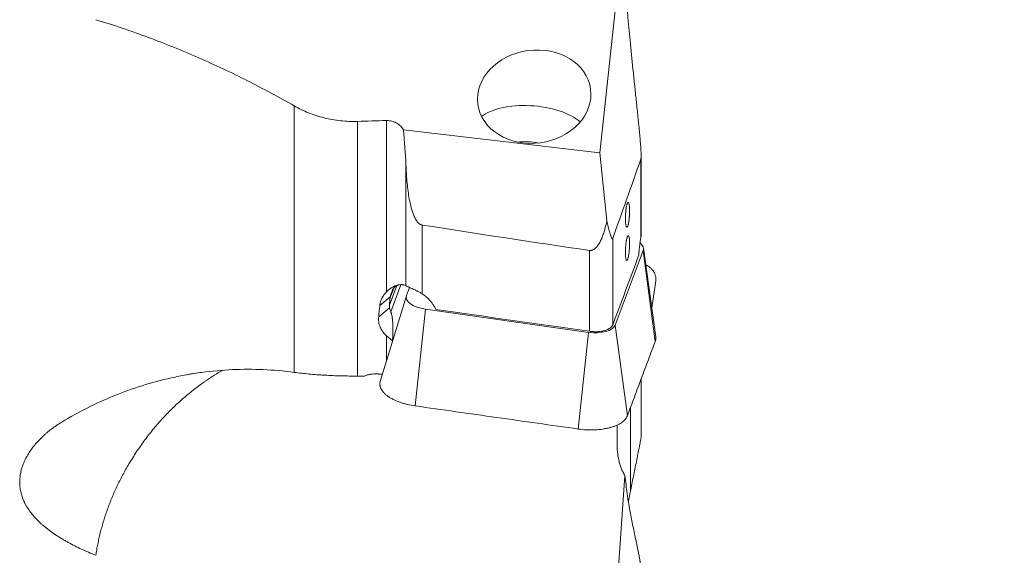
# Model space of a CAD drawing. Extents: x -0.84 to 3.13, y -1.63 to 2.61.
# Drawn here: x 0.5 to 2.05, y -0.86 to -0.02 of the extents above; entities that cross this region are included whole.
import ezdxf

# ---------------------------------------------------------------- set-up
doc = ezdxf.new("R2010")
doc.units = 0
doc.header["$MEASUREMENT"] = 0
doc.header["$PDMODE"] = 1
doc.layers.get('DEFPOINTS').update_dxf_attribs({"linetype": 'CONTINUOUS'})
doc.layers.add('1', color=4, linetype='CONTINUOUS', lineweight=50)
doc.layers.add('2', color=7, linetype='CONTINUOUS', lineweight=25)
doc.styles.add('STANDARD 3.5 mm', font='monos.ttf', dxfattribs={"height": 0.137795})
doc.dimstyles.get("Standard").update_dxf_attribs({"dimtxt": 0.137795, "dimasz": 0.18, "dimexe": 0.18, "dimexo": 0, "dimgap": 0.09, "dimtad": 1, "dimdec": 3, "dimzin": 9, "dimdsep": 46, "dimtxsty": 'STANDARD 3.5 mm', "dimcen": 0, "dimadec": 0, "dimazin": 2, "dimtm": 1e-09, "dimtfac": 0.707107, "dimtdec": 3, "dimtmove": 0, "dimatfit": 3, "dimfxl": 1, "dimtzin": 0, "dimarcsym": 0})

# ---------------------------------------------------------------- blocks, each defined once
blk = doc.blocks.new('*D25')
at = {"layer": '2', "color": 0, "lineweight": -2}
for p, q in [((1.5, 1.25), (3.1328, 1.25)), ((2.9528, 1.07), (2.9528, -1.07)), ((1.5, -1.25), (3.1328, -1.25))]:
    blk.add_line(p, q, dxfattribs=at)
at = {"layer": '2', "color": 0}
for points in [[(2.9228, 1.07), (2.9828, 1.07), (2.9528, 1.25)], [(2.9228, -1.07), (2.9828, -1.07), (2.9528, -1.25)]]:
    blk.add_solid(points, dxfattribs=at)
at = {"layer": 'DEFPOINTS', "color": 0}
for p in [(1.5, 1.25), (1.5, -1.25), (2.9528, -1.25)]:
    blk.add_point(p, dxfattribs=at)
at = {"layer": '2', "color": 0, "insert": (2.7894, 0), "char_height": 0.137795, "attachment_point": 5, "rotation": 90, "style": 'STANDARD 3.5 mm'}
blk.add_mtext('\\A1;%%C2.5"', dxfattribs=at)
blk = doc.blocks.new('*D24')
at = {"layer": '2', "color": 0, "lineweight": -2}
for p, q in [((1.5, 0.9291), (2.5422, 0.9291)), ((2.3622, -0.7491), (2.3622, 0.7491)), ((1.5, -0.9291), (2.5422, -0.9291))]:
    blk.add_line(p, q, dxfattribs=at)
at = {"layer": '2', "color": 0}
for points in [[(2.3322, 0.7491), (2.3922, 0.7491), (2.3622, 0.9291)], [(2.3322, -0.7491), (2.3922, -0.7491), (2.3622, -0.9291)]]:
    blk.add_solid(points, dxfattribs=at)
at = {"layer": 'DEFPOINTS', "color": 0}
for p in [(1.5, 0.9291), (2.3622, 0.9291), (1.5, -0.9291)]:
    blk.add_point(p, dxfattribs=at)
at = {"layer": '2', "color": 0, "insert": (2.1989, 0), "char_height": 0.137795, "attachment_point": 5, "rotation": 90, "style": 'STANDARD 3.5 mm'}
blk.add_mtext('\\A1;%%C1.858"', dxfattribs=at)

msp = doc.modelspace()

# ---------------------------------------------------------------- linework, layer by layer
at = {"layer": '1', "lineweight": 18}
for p, q in [((1.4478, 0.11), (1.4123, -0.2245)), ((1.4123, -0.2245), (1.1043, -0.1884)), ((1.4232, -0.3313), (1.4123, -0.2245)), ((1.4768, -0.353), (1.4768, -0.2287)), ((1.48, -0.3777), (1.4362, -0.4944)), ((1.4999, -0.5126), (1.4805, -0.3737)), ((1.4936, -0.4675), (1.4998, -0.4253)), ((1.1089, -0.448), (1.1136, -0.4355)), ((1.1087, -0.4485), (1.0678, -0.5826)), ((1.0822, -0.4633), (1.083, -0.4528)), ((1.3941, -0.5058), (1.1387, -0.4695)), ((1.4768, -0.6703), (1.4768, -0.5793)), ((1.439, -0.6801), (1.439, -0.6511)), ((1.4515, -0.7304), (1.4217, -1.1519))]:
    msp.add_line(p, q, dxfattribs=at)
at = {"layer": '1', "lineweight": 13}
for p, q in [((0.9329, -0.5685), (0.9329, -0.1509)), ((1.0321, -0.1753), (1.0321, -0.5743)), ((1.0774, -0.4424), (1.0774, -0.1739)), ((1.1081, -0.4328), (1.1081, -0.2437)), ((1.4763, -0.3576), (1.4763, -0.2344)), ((1.1335, -0.3376), (1.1335, -0.4455)), ((1.4322, -0.3587), (1.4322, -0.4944)), ((1.3959, -0.5041), (1.3959, -0.3775)), ((1.499, -0.5199), (1.48, -0.3777)), ((1.0939, -0.4322), (1.0822, -0.4633)), ((1.1002, -0.4311), (1.0843, -0.4737)), ((1.0891, -0.4365), (1.083, -0.4528)), ((1.0671, -0.4637), (1.0834, -0.4503)), ((1.0653, -0.4815), (1.0823, -0.4674)), ((1.1387, -0.4695), (1.1227, -0.6211)), ((1.3781, -0.6573), (1.3941, -0.5058)), ((1.4362, -0.4944), (1.4552, -0.6366)), ((1.0774, -0.5512), (1.0774, -0.5111)), ((1.46, -0.6242), (1.46, -0.7549))]:
    msp.add_line(p, q, dxfattribs=at)
at = {"layer": '1', "lineweight": 18}
msp.add_ellipse((1.3092, -0.1365), major_axis=(-0.0884, -0.012), ratio=0.816399, dxfattribs=at)
at = {"layer": '1', "lineweight": 13}
msp.add_ellipse((1.3048, -0.192), major_axis=(0.0883, -0.007), ratio=0.465256, start_param=0.559607, end_param=2.690491, dxfattribs=at)
at = {"layer": '1', "lineweight": 18}
for centre, major_axis, ratio, start_param, end_param in [((-31.055, -0.0017), (-49.1398, -0.7222), 0.017326, 2.282048, 2.283266), ((1.3015, -0.232), (-0.053, 0.0042), 0.465256, 4.57925, 5.10154), ((1.3015, -0.232), (-0.053, 0.0042), 0.465256, 4.467134, 4.57925), ((1.4441, -0.3726), (0.0364, -0.0029), 0.465256, 6.150046, 6.865937), ((1.1422, -0.4039), (-0.0567, -0.0577), 0.293469, 5.876919, 5.946977), ((1.1448, -0.4531), (0.0364, -0.0029), 0.465256, 3.008454, 4.57925), ((1.6528, 0), (-0.4108, -1.1106), 0.389315, 5.281441, 5.298932), ((1.1413, -0.4143), (-0.0567, -0.0577), 0.293469, 5.946977, 6.077346), ((1.4003, -0.4893), (0.0364, -0.0029), 0.465256, 4.57925, 6.150046)]:
    msp.add_ellipse(centre, major_axis=major_axis, ratio=ratio, start_param=start_param, end_param=end_param, dxfattribs=at)
for points, knots in [([(1.4478, 0.11), (1.4485, 0.0965), (1.4497, 0.0762), (1.451, 0.0558), (1.4519, 0.0422), (1.4524, 0.0353), (1.4549, 0.0012), (1.4573, -0.0262), (1.46, -0.0536)], [0, 0, 0, 0, 0.25, 0.375, 0.375, 0.5, 0.5, 1, 1, 1, 1]), ([(0.6218, -0.0159), (0.6498, -0.0243), (0.6772, -0.0336), (0.731, -0.0536), (0.7574, -0.0643), (0.8091, -0.087), (0.8345, -0.0989), (0.8844, -0.1241), (0.9089, -0.1372), (0.9329, -0.1509)], [0, 0, 0, 0, 0.25, 0.25, 0.5, 0.5, 0.75, 0.75, 1, 1, 1, 1]), ([(1.4763, -0.2344), (1.4764, -0.2341), (1.4765, -0.2338), (1.4766, -0.2332), (1.4766, -0.2328), (1.4767, -0.2321), (1.4767, -0.2317), (1.4767, -0.2308), (1.4768, -0.2304), (1.4768, -0.2295), (1.4768, -0.2291), (1.4768, -0.2282), (1.4768, -0.2277), (1.4767, -0.2264), (1.4767, -0.2254), (1.4766, -0.2226), (1.4765, -0.2208), (1.4763, -0.217), (1.4762, -0.2151), (1.4759, -0.2113), (1.4757, -0.2094), (1.4754, -0.2056), (1.4753, -0.2037), (1.4748, -0.198), (1.4744, -0.1942), (1.4737, -0.1866), (1.4733, -0.1828), (1.4725, -0.1752), (1.4722, -0.1714), (1.471, -0.16), (1.4702, -0.1524), (1.4686, -0.1372), (1.4678, -0.1296), (1.4662, -0.1144), (1.4654, -0.1068), (1.463, -0.084), (1.4615, -0.0688), (1.46, -0.0536)], [0, 0, 0, 0, 0.007812, 0.007812, 0.015625, 0.015625, 0.023437, 0.023437, 0.03125, 0.03125, 0.039062, 0.039062, 0.046875, 0.046875, 0.0625, 0.0625, 0.09375, 0.09375, 0.125, 0.125, 0.15625, 0.15625, 0.1875, 0.1875, 0.25, 0.25, 0.3125, 0.3125, 0.375, 0.375, 0.5, 0.5, 0.625, 0.625, 0.75, 0.75, 1, 1, 1, 1]), ([(1.0321, -0.1753), (1.0231, -0.1755), (1.0142, -0.1752), (0.9968, -0.1733), (0.9882, -0.1718), (0.9754, -0.1686), (0.9713, -0.1674), (0.9632, -0.1647), (0.9592, -0.1633), (0.9475, -0.1586), (0.9401, -0.155), (0.9329, -0.1509)], [0, 0, 0, 0, 0.25, 0.25, 0.5, 0.5, 0.625, 0.625, 0.75, 0.75, 1, 1, 1, 1]), ([(1.0774, -0.1739), (1.0789, -0.1739), (1.0803, -0.174), (1.0832, -0.1743), (1.0846, -0.1745), (1.0874, -0.1752), (1.0887, -0.1757), (1.0906, -0.1765), (1.0913, -0.1768), (1.0925, -0.1774), (1.0931, -0.1777), (1.0948, -0.1787), (1.0959, -0.1794), (1.0979, -0.181), (1.0989, -0.1818), (1.1007, -0.1836), (1.1015, -0.1845), (1.103, -0.1864), (1.1037, -0.1874), (1.1043, -0.1884)], [0, 0, 0, 0, 0.125, 0.125, 0.25, 0.25, 0.375, 0.375, 0.4375, 0.4375, 0.5, 0.5, 0.625, 0.625, 0.75, 0.75, 0.875, 0.875, 1, 1, 1, 1]), ([(1.1081, -0.2437), (1.1084, -0.2521), (1.1089, -0.2604), (1.1101, -0.273), (1.1105, -0.2772), (1.1115, -0.2855), (1.1121, -0.2896), (1.1135, -0.2979), (1.1143, -0.3021), (1.1158, -0.3082), (1.1163, -0.3103), (1.1174, -0.3143), (1.1181, -0.3164), (1.1195, -0.3203), (1.1202, -0.3223), (1.1215, -0.3252), (1.122, -0.3261), (1.123, -0.328), (1.1235, -0.3289), (1.1246, -0.3307), (1.1252, -0.3316), (1.1262, -0.3328), (1.1265, -0.3332), (1.1273, -0.334), (1.1276, -0.3344), (1.1288, -0.3354), (1.1296, -0.3361), (1.1308, -0.3367), (1.131, -0.3368), (1.1315, -0.3371), (1.1317, -0.3372), (1.1325, -0.3374), (1.133, -0.3376), (1.1335, -0.3376)], [0, 0, 0, 0, 0.25, 0.25, 0.375, 0.375, 0.5, 0.5, 0.625, 0.625, 0.6875, 0.6875, 0.75, 0.75, 0.8125, 0.8125, 0.84375, 0.84375, 0.875, 0.875, 0.90625, 0.90625, 0.921875, 0.921875, 0.9375, 0.9375, 0.96875, 0.96875, 0.976563, 0.976563, 0.984375, 0.984375, 1, 1, 1, 1]), ([(1.4763, -0.2344), (1.469, -0.2553), (1.4617, -0.2761), (1.4469, -0.3175), (1.4396, -0.3381), (1.4322, -0.3587)], [0, 0, 0, 0, 0.5, 0.5, 1, 1, 1, 1]), ([(1.4587, -0.3193), (1.4586, -0.3205), (1.4586, -0.3217), (1.4585, -0.3234), (1.4584, -0.324), (1.4583, -0.3252), (1.4583, -0.3258), (1.4581, -0.3276), (1.458, -0.3287), (1.4578, -0.3303), (1.4577, -0.3308), (1.4576, -0.3319), (1.4575, -0.3324), (1.4572, -0.3338), (1.4571, -0.3347), (1.4568, -0.336), (1.4567, -0.3364), (1.4565, -0.3371), (1.4564, -0.3375), (1.4561, -0.3385), (1.4559, -0.339), (1.4556, -0.3397), (1.4555, -0.3399), (1.4553, -0.3403), (1.4552, -0.3405), (1.4549, -0.3408), (1.4547, -0.341), (1.4544, -0.341), (1.4543, -0.341), (1.4541, -0.341), (1.454, -0.3408), (1.4538, -0.3406), (1.4536, -0.3403), (1.4535, -0.3401), (1.4533, -0.3395), (1.4531, -0.339), (1.4529, -0.3381), (1.4529, -0.3378), (1.4528, -0.3371), (1.4527, -0.3368), (1.4525, -0.3356), (1.4525, -0.3347), (1.4523, -0.3333), (1.4523, -0.3329), (1.4523, -0.3318), (1.4522, -0.3313), (1.4522, -0.3298), (1.4522, -0.3287), (1.4522, -0.327), (1.4522, -0.3264), (1.4522, -0.3252), (1.4522, -0.3246), (1.4523, -0.3228), (1.4523, -0.3216), (1.4524, -0.3199), (1.4525, -0.3192), (1.4525, -0.3181), (1.4526, -0.3175), (1.4528, -0.3158), (1.4529, -0.3146), (1.4531, -0.313), (1.4531, -0.3125), (1.4533, -0.3114), (1.4534, -0.3104), (1.4536, -0.3095), (1.4538, -0.3086), (1.4539, -0.3081), (1.4541, -0.3069), (1.4543, -0.3061), (1.4546, -0.3052), (1.4547, -0.3049), (1.4549, -0.3043), (1.455, -0.304), (1.4553, -0.3033), (1.4555, -0.303), (1.4558, -0.3026), (1.4559, -0.3025), (1.4561, -0.3023), (1.4562, -0.3023), (1.4565, -0.3022), (1.4567, -0.3023), (1.457, -0.3026), (1.4571, -0.3027), (1.4572, -0.303), (1.4573, -0.3032), (1.4576, -0.3038), (1.4577, -0.3043), (1.4579, -0.3052), (1.458, -0.3055), (1.4581, -0.3062), (1.4582, -0.3066), (1.4583, -0.3077), (1.4584, -0.3086), (1.4586, -0.3105), (1.4586, -0.3115), (1.4587, -0.3125)], [0, 0, 0, 0, 0.03125, 0.03125, 0.046875, 0.046875, 0.0625, 0.0625, 0.09375, 0.09375, 0.109375, 0.109375, 0.125, 0.125, 0.15625, 0.15625, 0.171875, 0.171875, 0.1875, 0.1875, 0.21875, 0.21875, 0.234375, 0.234375, 0.25, 0.25, 0.28125, 0.28125, 0.296875, 0.296875, 0.3125, 0.328125, 0.328125, 0.34375, 0.34375, 0.375, 0.375, 0.390625, 0.390625, 0.40625, 0.40625, 0.4375, 0.4375, 0.453125, 0.453125, 0.46875, 0.46875, 0.5, 0.5, 0.515625, 0.515625, 0.53125, 0.53125, 0.5625, 0.5625, 0.578125, 0.578125, 0.59375, 0.59375, 0.625, 0.625, 0.640625, 0.640625, 0.65625, 0.671875, 0.671875, 0.6875, 0.6875, 0.71875, 0.71875, 0.734375, 0.734375, 0.75, 0.75, 0.78125, 0.78125, 0.796875, 0.796875, 0.8125, 0.8125, 0.84375, 0.84375, 0.859375, 0.859375, 0.875, 0.875, 0.90625, 0.90625, 0.921875, 0.921875, 0.9375, 0.9375, 0.96875, 0.96875, 1, 1, 1, 1]), ([(1.3959, -0.3775), (1.3965, -0.3776), (1.3971, -0.3776), (1.398, -0.3775), (1.3983, -0.3775), (1.3989, -0.3774), (1.3992, -0.3773), (1.4001, -0.3771), (1.4006, -0.3769), (1.4017, -0.3764), (1.4022, -0.3761), (1.4037, -0.3751), (1.4047, -0.3744), (1.4059, -0.3731), (1.4064, -0.3727), (1.4072, -0.3718), (1.4075, -0.3714), (1.4086, -0.3699), (1.4093, -0.369), (1.4106, -0.367), (1.4112, -0.366), (1.4124, -0.3639), (1.4129, -0.3628), (1.414, -0.3607), (1.4145, -0.3596), (1.4159, -0.3563), (1.4167, -0.3541), (1.4183, -0.3496), (1.419, -0.3474), (1.421, -0.3406), (1.4222, -0.3359), (1.4232, -0.3313)], [0, 0, 0, 0, 0.03125, 0.03125, 0.046875, 0.046875, 0.0625, 0.0625, 0.09375, 0.09375, 0.125, 0.125, 0.1875, 0.1875, 0.21875, 0.21875, 0.25, 0.25, 0.3125, 0.3125, 0.375, 0.375, 0.4375, 0.4375, 0.5, 0.5, 0.625, 0.625, 0.75, 0.75, 1, 1, 1, 1]), ([(1.4232, -0.3313), (1.4238, -0.3343), (1.4245, -0.3373), (1.4256, -0.3416), (1.4259, -0.343), (1.4266, -0.3458), (1.427, -0.3472), (1.4275, -0.3492), (1.4277, -0.3499), (1.4281, -0.3512), (1.4283, -0.3518), (1.4287, -0.3531), (1.4289, -0.3537), (1.4293, -0.3549), (1.4295, -0.3555), (1.4299, -0.3566), (1.4301, -0.3571), (1.4304, -0.3578), (1.4305, -0.358), (1.4308, -0.3584), (1.4309, -0.3586), (1.4311, -0.3589), (1.4312, -0.359), (1.4314, -0.3592), (1.4315, -0.3592), (1.4317, -0.3592), (1.4317, -0.3592), (1.4318, -0.3592), (1.4319, -0.3591), (1.432, -0.359), (1.4321, -0.3589), (1.4322, -0.3587)], [0, 0, 0, 0, 0.25, 0.25, 0.375, 0.375, 0.5, 0.5, 0.5625, 0.5625, 0.625, 0.625, 0.6875, 0.6875, 0.75, 0.75, 0.8125, 0.8125, 0.84375, 0.84375, 0.875, 0.875, 0.90625, 0.90625, 0.9375, 0.9375, 0.953125, 0.953125, 0.96875, 0.96875, 1, 1, 1, 1]), ([(1.4587, -0.3703), (1.4586, -0.3715), (1.4586, -0.3727), (1.4585, -0.3744), (1.4584, -0.375), (1.4583, -0.3762), (1.4583, -0.3768), (1.4581, -0.3786), (1.458, -0.3797), (1.4578, -0.3814), (1.4577, -0.3819), (1.4576, -0.383), (1.4575, -0.3835), (1.4572, -0.385), (1.4571, -0.386), (1.4568, -0.3873), (1.4567, -0.3877), (1.4565, -0.3885), (1.4564, -0.3889), (1.4561, -0.3899), (1.4559, -0.3905), (1.4556, -0.3913), (1.4555, -0.3916), (1.4553, -0.392), (1.4552, -0.3922), (1.4549, -0.3926), (1.4547, -0.3929), (1.4544, -0.393), (1.4543, -0.393), (1.4541, -0.393), (1.454, -0.3929), (1.4538, -0.3928), (1.4536, -0.3925), (1.4535, -0.3924), (1.4533, -0.3919), (1.4531, -0.3914), (1.4529, -0.3906), (1.4529, -0.3903), (1.4528, -0.3897), (1.4527, -0.3893), (1.4525, -0.3882), (1.4525, -0.3874), (1.4523, -0.3861), (1.4523, -0.3856), (1.4523, -0.3847), (1.4522, -0.3842), (1.4522, -0.3826), (1.4522, -0.3816), (1.4522, -0.3799), (1.4522, -0.3793), (1.4522, -0.3782), (1.4522, -0.3776), (1.4523, -0.3758), (1.4523, -0.3746), (1.4524, -0.3728), (1.4525, -0.3722), (1.4525, -0.371), (1.4526, -0.3705), (1.4528, -0.3687), (1.4529, -0.3676), (1.4531, -0.3659), (1.4531, -0.3653), (1.4533, -0.3643), (1.4534, -0.3633), (1.4536, -0.3623), (1.4538, -0.3613), (1.4539, -0.3609), (1.4541, -0.3596), (1.4543, -0.3588), (1.4546, -0.3577), (1.4547, -0.3574), (1.4549, -0.3568), (1.455, -0.3565), (1.4553, -0.3557), (1.4555, -0.3553), (1.4558, -0.3548), (1.4559, -0.3547), (1.4561, -0.3545), (1.4562, -0.3544), (1.4565, -0.3542), (1.4567, -0.3543), (1.457, -0.3544), (1.4571, -0.3545), (1.4572, -0.3548), (1.4573, -0.3549), (1.4576, -0.3554), (1.4577, -0.3558), (1.4579, -0.3567), (1.458, -0.357), (1.4581, -0.3576), (1.4582, -0.358), (1.4583, -0.359), (1.4584, -0.3599), (1.4586, -0.3616), (1.4586, -0.3626), (1.4587, -0.3636)], [0, 0, 0, 0, 0.03125, 0.03125, 0.046875, 0.046875, 0.0625, 0.0625, 0.09375, 0.09375, 0.109375, 0.109375, 0.125, 0.125, 0.15625, 0.15625, 0.171875, 0.171875, 0.1875, 0.1875, 0.21875, 0.21875, 0.234375, 0.234375, 0.25, 0.25, 0.28125, 0.28125, 0.296875, 0.296875, 0.3125, 0.328125, 0.328125, 0.34375, 0.34375, 0.375, 0.375, 0.390625, 0.390625, 0.40625, 0.40625, 0.4375, 0.4375, 0.453125, 0.453125, 0.46875, 0.46875, 0.5, 0.5, 0.515625, 0.515625, 0.53125, 0.53125, 0.5625, 0.5625, 0.578125, 0.578125, 0.59375, 0.59375, 0.625, 0.625, 0.640625, 0.640625, 0.65625, 0.671875, 0.671875, 0.6875, 0.6875, 0.71875, 0.71875, 0.734375, 0.734375, 0.75, 0.75, 0.78125, 0.78125, 0.796875, 0.796875, 0.8125, 0.8125, 0.84375, 0.84375, 0.859375, 0.859375, 0.875, 0.875, 0.90625, 0.90625, 0.921875, 0.921875, 0.9375, 0.9375, 0.96875, 0.96875, 1, 1, 1, 1]), ([(1.4768, -0.3527), (1.4768, -0.353), (1.4768, -0.3533), (1.4767, -0.3542), (1.4767, -0.3549), (1.4765, -0.3563), (1.4764, -0.3569), (1.4763, -0.3576)], [0, 0, 0, 0, 0.20024, 0.20024, 0.60012, 0.60012, 1, 1, 1, 1]), ([(1.4728, -0.386), (1.473, -0.3835), (1.4733, -0.381), (1.4738, -0.376), (1.474, -0.3736), (1.4745, -0.37), (1.4746, -0.3688), (1.4749, -0.3665), (1.4751, -0.3653), (1.4756, -0.3619), (1.4759, -0.3597), (1.4763, -0.3576)], [0, 0, 0, 0, 0.25, 0.25, 0.5, 0.5, 0.625, 0.625, 0.75, 0.75, 1, 1, 1, 1]), ([(1.4843, -0.3998), (1.4855, -0.4005), (1.488, -0.4021), (1.4902, -0.4038), (1.4918, -0.4053), (1.4923, -0.4058), (1.4933, -0.4068), (1.4938, -0.4073), (1.496, -0.4099), (1.4974, -0.4121), (1.4988, -0.4154), (1.4992, -0.4166), (1.4996, -0.4183), (1.4997, -0.4189), (1.4999, -0.4201), (1.4999, -0.4207), (1.5, -0.4226), (1.5, -0.4239), (1.4998, -0.4252)], [0, 0, 0, 0, 0.108133, 0.233832, 0.233832, 0.296682, 0.296682, 0.359531, 0.359531, 0.61093, 0.61093, 0.736629, 0.736629, 0.799478, 0.799478, 0.862328, 0.862328, 1, 1, 1, 1]), ([(1.0774, -0.4424), (1.0787, -0.441), (1.0801, -0.4397), (1.083, -0.4374), (1.0845, -0.4364), (1.0869, -0.435), (1.0876, -0.4346), (1.0892, -0.4338), (1.09, -0.4334), (1.0923, -0.4325), (1.0939, -0.432), (1.0958, -0.4316), (1.0961, -0.4315), (1.0969, -0.4314), (1.098, -0.4312), (1.0997, -0.4311), (1.1013, -0.431), (1.1022, -0.4311), (1.1028, -0.4311), (1.1031, -0.4312), (1.1044, -0.4314), (1.1054, -0.4316), (1.1066, -0.432), (1.1069, -0.4321), (1.1076, -0.4325), (1.1078, -0.4326), (1.1081, -0.4328)], [0, 0, 0, 0, 0.125, 0.125, 0.25, 0.25, 0.3125, 0.3125, 0.375, 0.375, 0.5, 0.5, 0.53125, 0.53125, 0.5625, 0.625, 0.6875, 0.71875, 0.71875, 0.75, 0.75, 0.875, 0.875, 0.9375, 0.9375, 1, 1, 1, 1]), ([(1.0671, -0.4637), (1.0674, -0.4617), (1.0677, -0.4598), (1.0688, -0.456), (1.0696, -0.4542), (1.0706, -0.4519), (1.0709, -0.4514), (1.0714, -0.4505), (1.0721, -0.4492), (1.0729, -0.4479), (1.0747, -0.4455), (1.076, -0.4439), (1.0774, -0.4424)], [0, 0, 0, 0, 0.25, 0.25, 0.5, 0.5, 0.5625, 0.5625, 0.625, 0.75, 0.75, 1, 1, 1, 1]), ([(1.0834, -0.4503), (1.0837, -0.4484), (1.0842, -0.4466), (1.0853, -0.4431), (1.0861, -0.4414), (1.0871, -0.4395), (1.0873, -0.4391), (1.0878, -0.4383), (1.0885, -0.4372), (1.0893, -0.4362), (1.0907, -0.4344), (1.0917, -0.4333), (1.0927, -0.4324)], [0, 0, 0, 0, 0.259994, 0.259994, 0.519987, 0.519987, 0.584985, 0.584985, 0.649984, 0.779981, 0.779981, 1, 1, 1, 1]), ([(1.1335, -0.4455), (1.1322, -0.4446), (1.1308, -0.4438), (1.1288, -0.4426), (1.1281, -0.4422), (1.127, -0.4417), (1.1267, -0.4415), (1.126, -0.4411), (1.1257, -0.441), (1.1239, -0.4401), (1.1226, -0.4394), (1.1207, -0.4385), (1.12, -0.4382), (1.1188, -0.4377), (1.1182, -0.4374), (1.1164, -0.4367), (1.1153, -0.4362), (1.1138, -0.4356), (1.1133, -0.4354), (1.1124, -0.435), (1.112, -0.4348), (1.1108, -0.4343), (1.1101, -0.4339), (1.1092, -0.4335), (1.1089, -0.4334), (1.1084, -0.4331), (1.1082, -0.4329), (1.1081, -0.4328)], [0, 0, 0, 0, 0.125, 0.125, 0.1875, 0.1875, 0.21875, 0.21875, 0.25, 0.25, 0.375, 0.375, 0.4375, 0.4375, 0.5, 0.5, 0.625, 0.625, 0.6875, 0.6875, 0.75, 0.75, 0.875, 0.875, 0.9375, 0.9375, 1, 1, 1, 1]), ([(1.1335, -0.4455), (1.1359, -0.447), (1.1381, -0.4487), (1.1423, -0.4523), (1.1442, -0.4542), (1.1469, -0.4573), (1.1478, -0.4584), (1.1491, -0.46), (1.1495, -0.4606), (1.1503, -0.4617), (1.1506, -0.4623), (1.1525, -0.4651), (1.1538, -0.4675), (1.1549, -0.47)], [0, 0, 0, 0, 0.25, 0.25, 0.5, 0.5, 0.625, 0.625, 0.6875, 0.6875, 0.75, 0.75, 1, 1, 1, 1]), ([(1.0843, -0.4737), (1.0838, -0.4726), (1.0834, -0.4715), (1.0828, -0.4694), (1.0825, -0.4684), (1.0823, -0.4674)], [0, 0, 0, 0, 0.5, 0.5, 1, 1, 1, 1]), ([(1.087, -0.5188), (1.0872, -0.5154), (1.0873, -0.512), (1.0875, -0.5067), (1.0875, -0.5049), (1.0875, -0.5013), (1.0875, -0.4995), (1.0875, -0.4957), (1.0874, -0.4938), (1.0873, -0.4909), (1.0872, -0.4899), (1.0871, -0.4879), (1.087, -0.4869), (1.0868, -0.4853), (1.0868, -0.4848), (1.0867, -0.4837), (1.0866, -0.4832), (1.0863, -0.4816), (1.0862, -0.4805), (1.0858, -0.4789), (1.0857, -0.4784), (1.0855, -0.4774), (1.0853, -0.4769), (1.0851, -0.4759), (1.0849, -0.4754), (1.0846, -0.4745), (1.0844, -0.4741), (1.0843, -0.4737)], [0, 0, 0, 0, 0.25, 0.25, 0.375, 0.375, 0.5, 0.5, 0.625, 0.625, 0.6875, 0.6875, 0.75, 0.75, 0.78125, 0.78125, 0.8125, 0.8125, 0.875, 0.875, 0.90625, 0.90625, 0.9375, 0.9375, 0.96875, 0.96875, 1, 1, 1, 1]), ([(1.0774, -0.5111), (1.0752, -0.5092), (1.0733, -0.5071), (1.0709, -0.5037), (1.0701, -0.5025), (1.0691, -0.5007), (1.0688, -0.5001), (1.0682, -0.4989), (1.0679, -0.4982), (1.0666, -0.4951), (1.0658, -0.4924), (1.0653, -0.489), (1.0653, -0.4884), (1.0651, -0.487), (1.0651, -0.4863), (1.0651, -0.4843), (1.0651, -0.4829), (1.0653, -0.4815)], [0, 0, 0, 0, 0.25, 0.25, 0.375, 0.375, 0.4375, 0.4375, 0.5, 0.5, 0.75, 0.75, 0.8125, 0.8125, 0.875, 0.875, 1, 1, 1, 1]), ([(1.3959, -0.5041), (1.398, -0.5044), (1.4, -0.5046), (1.4031, -0.5048), (1.4041, -0.5048), (1.4061, -0.5048), (1.4072, -0.5048), (1.4102, -0.5047), (1.4121, -0.5045), (1.4144, -0.5041), (1.4149, -0.5041), (1.4158, -0.5039), (1.4163, -0.5038), (1.4176, -0.5035), (1.4185, -0.5033), (1.421, -0.5027), (1.4226, -0.5021), (1.4243, -0.5014), (1.4247, -0.5012), (1.4254, -0.5009), (1.4263, -0.5004), (1.4278, -0.4995), (1.4288, -0.4987), (1.4295, -0.4981), (1.4297, -0.4979), (1.4301, -0.4975), (1.4303, -0.4973), (1.4313, -0.4962), (1.4318, -0.4953), (1.4322, -0.4944)], [0, 0, 0, 0, 0.125, 0.125, 0.1875, 0.1875, 0.25, 0.25, 0.375, 0.375, 0.40625, 0.40625, 0.4375, 0.4375, 0.5, 0.5, 0.625, 0.625, 0.65625, 0.65625, 0.6875, 0.75, 0.8125, 0.8125, 0.84375, 0.84375, 0.875, 0.875, 1, 1, 1, 1]), ([(1.087, -0.5188), (1.0854, -0.5175), (1.0837, -0.5162), (1.0805, -0.5137), (1.0789, -0.5124), (1.0774, -0.5111)], [0, 0, 0, 0, 0.5, 0.5, 1, 1, 1, 1]), ([(1.4999, -0.5126), (1.4999, -0.513), (1.5, -0.5134), (1.5001, -0.5158), (1.4998, -0.5179), (1.499, -0.5199)], [0, 0, 0, 0, 0.165014, 0.165014, 1, 1, 1, 1]), ([(0.5683, -0.6465), (0.5812, -0.6387), (0.5944, -0.6313), (0.6217, -0.6176), (0.6358, -0.6112), (0.6645, -0.5995), (0.6792, -0.5942), (0.7093, -0.5847), (0.7246, -0.5806), (0.748, -0.5754), (0.7579, -0.5734), (0.7678, -0.5716), (0.7718, -0.571), (0.7738, -0.5706), (0.7798, -0.5697), (0.7838, -0.5691), (0.8038, -0.5664), (0.8199, -0.565), (0.8521, -0.5635), (0.8683, -0.5635), (0.9006, -0.5649), (0.9168, -0.5663), (0.9329, -0.5685)], [0, 0, 0, 0, 0.125, 0.125, 0.25, 0.25, 0.375, 0.375, 0.5, 0.5, 0.5625, 0.578125, 0.578125, 0.59375, 0.59375, 0.625, 0.625, 0.75, 0.75, 0.875, 0.875, 1, 1, 1, 1]), ([(1.0321, -0.5743), (1.0233, -0.5743), (1.0146, -0.5742), (0.9975, -0.5738), (0.9891, -0.5734), (0.9786, -0.5728), (0.9765, -0.5727), (0.9724, -0.5724), (0.9703, -0.5723), (0.9641, -0.5718), (0.9601, -0.5715), (0.9481, -0.5704), (0.9404, -0.5695), (0.9329, -0.5685)], [0, 0, 0, 0, 0.25, 0.25, 0.5, 0.5, 0.5625, 0.5625, 0.625, 0.625, 0.75, 0.75, 1, 1, 1, 1]), ([(1.0635, -0.571), (1.0617, -0.5708), (1.0582, -0.5708), (1.0548, -0.5712), (1.0522, -0.5716), (1.0514, -0.5718), (1.0497, -0.5722), (1.0488, -0.5724), (1.0463, -0.5731), (1.0447, -0.5737), (1.0431, -0.5743)], [0, 0, 0, 0, 0.25, 0.5, 0.5, 0.625, 0.625, 0.75, 0.75, 1, 1, 1, 1]), ([(1.1227, -0.6211), (1.1183, -0.6205), (1.1141, -0.6197), (1.108, -0.6182), (1.106, -0.6177), (1.1031, -0.6168), (1.1021, -0.6165), (1.1002, -0.6159), (1.0992, -0.6155), (1.0946, -0.6139), (1.0912, -0.6124), (1.0872, -0.6104), (1.0864, -0.61), (1.0849, -0.6092), (1.0842, -0.6088), (1.082, -0.6075), (1.0793, -0.6057), (1.077, -0.6038), (1.0754, -0.6024), (1.0749, -0.6019), (1.0739, -0.6009), (1.0734, -0.6005), (1.0712, -0.598), (1.0698, -0.596), (1.0684, -0.5929), (1.068, -0.5919), (1.0676, -0.5903), (1.0675, -0.5898), (1.0673, -0.5888), (1.0672, -0.5882), (1.0671, -0.586), (1.0673, -0.5843), (1.0678, -0.5826)], [0, 0, 0, 0, 0.12748, 0.12748, 0.19122, 0.19122, 0.22309, 0.22309, 0.25496, 0.25496, 0.38244, 0.38244, 0.41431, 0.41431, 0.44618, 0.44618, 0.50992, 0.573659, 0.573659, 0.605529, 0.605529, 0.637399, 0.637399, 0.764879, 0.764879, 0.828619, 0.828619, 0.860489, 0.860489, 0.892359, 0.892359, 1, 1, 1, 1]), ([(0.6218, -0.8552), (0.6179, -0.8537), (0.6141, -0.8521), (0.6067, -0.8489), (0.603, -0.8473), (0.5922, -0.8422), (0.5852, -0.8387), (0.5768, -0.8341), (0.5752, -0.8332), (0.5719, -0.8313), (0.5671, -0.8284), (0.5625, -0.8255), (0.5535, -0.8196), (0.5479, -0.8155), (0.5414, -0.8102), (0.5401, -0.8092), (0.5376, -0.807), (0.5364, -0.8059), (0.5328, -0.8027), (0.5306, -0.8004), (0.5263, -0.796), (0.5243, -0.7937), (0.5206, -0.7892), (0.5188, -0.7869), (0.5156, -0.7822), (0.5141, -0.7798), (0.5123, -0.7768), (0.512, -0.7762), (0.5113, -0.775), (0.511, -0.7744), (0.5101, -0.7726), (0.5095, -0.7714), (0.5078, -0.7677), (0.5069, -0.7653), (0.5057, -0.7616), (0.5054, -0.7604), (0.5047, -0.7579), (0.5044, -0.7567), (0.5038, -0.7542), (0.5036, -0.753), (0.5031, -0.7505), (0.503, -0.7492), (0.5026, -0.7455), (0.5025, -0.743), (0.5025, -0.7392), (0.5025, -0.7379), (0.5027, -0.7354), (0.5028, -0.7341), (0.5031, -0.7316), (0.5032, -0.7304), (0.5036, -0.7279), (0.5038, -0.7266), (0.5046, -0.7229), (0.5052, -0.7204), (0.5068, -0.7154), (0.5077, -0.713), (0.5097, -0.7081), (0.5108, -0.7057), (0.5127, -0.702), (0.5133, -0.7008), (0.5147, -0.6984), (0.5154, -0.6973), (0.519, -0.6914), (0.5223, -0.6868), (0.5297, -0.6779), (0.5337, -0.6735), (0.5392, -0.6683), (0.5403, -0.6673), (0.5426, -0.6652), (0.5438, -0.6642), (0.5473, -0.6612), (0.5498, -0.6592), (0.5574, -0.6535), (0.5627, -0.6499), (0.5683, -0.6465)], [0, 0, 0, 0, 0.03125, 0.03125, 0.0625, 0.0625, 0.125, 0.125, 0.140625, 0.140625, 0.15625, 0.1875, 0.1875, 0.25, 0.25, 0.265625, 0.265625, 0.28125, 0.28125, 0.3125, 0.3125, 0.34375, 0.34375, 0.375, 0.375, 0.40625, 0.40625, 0.414062, 0.414062, 0.421875, 0.421875, 0.4375, 0.4375, 0.46875, 0.46875, 0.484375, 0.484375, 0.5, 0.5, 0.515625, 0.515625, 0.53125, 0.53125, 0.5625, 0.5625, 0.578125, 0.578125, 0.59375, 0.59375, 0.609375, 0.609375, 0.625, 0.625, 0.65625, 0.65625, 0.6875, 0.6875, 0.71875, 0.71875, 0.734375, 0.734375, 0.75, 0.75, 0.8125, 0.8125, 0.875, 0.875, 0.890625, 0.890625, 0.90625, 0.90625, 0.9375, 0.9375, 1, 1, 1, 1]), ([(1.3781, -0.6573), (1.3825, -0.6579), (1.3868, -0.6584), (1.3934, -0.6587), (1.3955, -0.6587), (1.3988, -0.6587), (1.3999, -0.6587), (1.4021, -0.6587), (1.4031, -0.6587), (1.4085, -0.6584), (1.4126, -0.658), (1.4176, -0.6573), (1.4186, -0.6571), (1.4206, -0.6568), (1.4235, -0.6562), (1.428, -0.6552), (1.4315, -0.6541), (1.4339, -0.6533), (1.4347, -0.653), (1.4363, -0.6524), (1.4371, -0.6521), (1.4409, -0.6504), (1.4436, -0.649), (1.447, -0.6466), (1.4481, -0.6458), (1.4496, -0.6445), (1.4501, -0.6441), (1.451, -0.6432), (1.4514, -0.6427), (1.4533, -0.6405), (1.4545, -0.6386), (1.4552, -0.6366)], [0, 0, 0, 0, 0.125, 0.125, 0.1875, 0.1875, 0.21875, 0.21875, 0.25, 0.25, 0.375, 0.375, 0.40625, 0.40625, 0.4375, 0.5, 0.5625, 0.5625, 0.59375, 0.59375, 0.625, 0.625, 0.75, 0.75, 0.8125, 0.8125, 0.84375, 0.84375, 0.875, 0.875, 1, 1, 1, 1]), ([(1.4768, -0.6699), (1.4768, -0.67), (1.4768, -0.67), (1.4767, -0.6703), (1.4767, -0.6705), (1.4766, -0.6712), (1.4765, -0.6719), (1.4763, -0.6732), (1.4762, -0.6739), (1.4759, -0.6755), (1.4757, -0.6763), (1.4754, -0.6779), (1.4753, -0.6788), (1.4748, -0.6814), (1.4744, -0.6832), (1.4737, -0.6869), (1.4733, -0.6887), (1.4725, -0.6925), (1.4722, -0.6945), (1.471, -0.7003), (1.4702, -0.7042), (1.4686, -0.7121), (1.4678, -0.7161), (1.4662, -0.724), (1.4654, -0.7279), (1.463, -0.7397), (1.4615, -0.7474), (1.46, -0.7549)], [0, 0, 0, 0, 0.00504, 0.00504, 0.021351, 0.021351, 0.053972, 0.053972, 0.086594, 0.086594, 0.119216, 0.119216, 0.151837, 0.151837, 0.217081, 0.217081, 0.282324, 0.282324, 0.347567, 0.347567, 0.478054, 0.478054, 0.60854, 0.60854, 0.739027, 0.739027, 1, 1, 1, 1]), ([(1.4515, -0.7304), (1.4502, -0.7285), (1.4492, -0.7266), (1.4472, -0.7226), (1.4463, -0.7206), (1.4447, -0.7165), (1.444, -0.7145), (1.4431, -0.7113), (1.4428, -0.7103), (1.4422, -0.7081), (1.442, -0.7071), (1.4408, -0.7017), (1.4401, -0.6974), (1.4392, -0.6888), (1.439, -0.6845), (1.439, -0.6801)], [0, 0, 0, 0, 0.125, 0.125, 0.25, 0.25, 0.375, 0.375, 0.4375, 0.4375, 0.5, 0.5, 0.75, 0.75, 1, 1, 1, 1]), ([(1.4515, -0.7304), (1.4525, -0.7401), (1.4537, -0.7495), (1.4565, -0.7693), (1.4581, -0.7796), (1.46, -0.7893)], [0, 0, 0, 0, 0.454822, 0.454822, 1, 1, 1, 1]), ([(1.4763, -0.8887), (1.4764, -0.8882), (1.4765, -0.8877), (1.4766, -0.8868), (1.4766, -0.8863), (1.4767, -0.8854), (1.4767, -0.885), (1.4767, -0.8841), (1.4768, -0.8837), (1.4768, -0.8829), (1.4768, -0.8825), (1.4768, -0.8817), (1.4768, -0.8813), (1.4767, -0.8802), (1.4767, -0.8795), (1.4766, -0.8775), (1.4765, -0.8762), (1.4763, -0.8737), (1.4762, -0.8725), (1.4759, -0.8702), (1.4757, -0.8691), (1.4754, -0.8668), (1.4753, -0.8658), (1.4748, -0.8626), (1.4744, -0.8605), (1.4737, -0.8565), (1.4733, -0.8545), (1.4725, -0.8506), (1.4722, -0.8486), (1.471, -0.8429), (1.4702, -0.8391), (1.4686, -0.8315), (1.4678, -0.8278), (1.4662, -0.8202), (1.4654, -0.8164), (1.463, -0.805), (1.4615, -0.7973), (1.46, -0.7893)], [0, 0, 0, 0, 0.007813, 0.007813, 0.015625, 0.015625, 0.023438, 0.023438, 0.03125, 0.03125, 0.039063, 0.039063, 0.046875, 0.046875, 0.0625, 0.0625, 0.09375, 0.09375, 0.125, 0.125, 0.15625, 0.15625, 0.1875, 0.1875, 0.25, 0.25, 0.3125, 0.3125, 0.375, 0.375, 0.5, 0.5, 0.625, 0.625, 0.75, 0.75, 1, 1, 1, 1])]:
    msp.add_open_spline(points, degree=3, knots=knots, dxfattribs=at)
for points in [[(1.1081, -0.2437), (1.1072, -0.2252), (1.1059, -0.2068), (1.1043, -0.1884)], [(1.4587, -0.3125), (1.4587, -0.3136), (1.4587, -0.3158), (1.4587, -0.3181), (1.4587, -0.3193)], [(1.3959, -0.3775), (1.3084, -0.3646), (1.2209, -0.3513), (1.1335, -0.3376)], [(1.4587, -0.3636), (1.4587, -0.3647), (1.4587, -0.3668), (1.4587, -0.3691), (1.4587, -0.3703)], [(1.4728, -0.386), (1.4593, -0.4222), (1.4457, -0.4583), (1.4322, -0.4944)], [(1.3959, -0.5041), (1.3156, -0.4928), (1.2353, -0.4814), (1.1549, -0.47)], [(1.087, -0.5188), (1.0871, -0.5189), (1.0871, -0.519), (1.0872, -0.5192)], [(1.499, -0.5199), (1.4954, -0.5296), (1.4881, -0.549), (1.4808, -0.5685), (1.4771, -0.5782)], [(1.0321, -0.5743), (1.0358, -0.5743), (1.0395, -0.5743), (1.0431, -0.5743)], [(1.4771, -0.5782), (1.4735, -0.5879), (1.4662, -0.6074), (1.4589, -0.6269), (1.4552, -0.6366)], [(1.2504, -0.6392), (1.2291, -0.6362), (1.1865, -0.6301), (1.144, -0.6241), (1.1227, -0.6211)], [(1.3781, -0.6573), (1.3569, -0.6543), (1.3143, -0.6483), (1.2717, -0.6422), (1.2504, -0.6392)], [(1.4568, -0.7709), (1.4578, -0.7658), (1.4589, -0.7605), (1.46, -0.7549)]]:
    msp.add_open_spline(points, degree=3, dxfattribs=at)
at = {"layer": '1', "lineweight": 13}
msp.add_open_spline([(0.8202, -0.5653), (0.8041, -0.5747), (0.789, -0.5855), (0.7205, -0.6345), (0.6755, -0.7091), (0.6332, -0.7794), (0.6218, -0.8552)], degree=2, knots=[0, 0, 0, 0.102359, 0.102359, 0.55118, 0.55118, 1, 1, 1], dxfattribs=at)
at = {"layer": '1', "lineweight": 18}
msp.add_rational_spline([(1.0714, -0.5714), (1.0674, -0.5712), (1.0635, -0.571)], [0.500000009776, 0.499999990224, 0.500000009776], degree=2, dxfattribs=at)

# ---------------------------------------------------------------- dimensions: what is measured, and where the dimension line sits
at = {"layer": '2'}
dim = msp.add_linear_dim(base=(2.9528, -1.25), p1=(1.5, 1.25), p2=(1.5, -1.25), angle=90, text='%%C<>', dimstyle='STANDARD', override={"dimpost": '"', "dimtol": 0, "dimlim": 0, "dimtp": 0, "dimtm": 1e-09, "dimtfac": 0.707107, "dimtdec": 2, "dimtolj": 1, "dimtzin": 8}, dxfattribs=at)
dim.commit()
dim.dimension.update_dxf_attribs({"geometry": '*D25', "text_midpoint": (2.9528, 0), "dimtype": 160})
dim = msp.add_linear_dim(base=(2.3622, 0.9291), p1=(1.5, -0.9291), p2=(1.5, 0.9291), angle=90, text='%%C<>', dimstyle='STANDARD', override={"dimpost": '"', "dimtol": 0, "dimlim": 0, "dimtp": 0, "dimtm": 1e-09, "dimtfac": 0.707107, "dimtdec": 2, "dimtolj": 1, "dimtzin": 8}, dxfattribs=at)
dim.commit()
dim.dimension.update_dxf_attribs({"geometry": '*D24', "text_midpoint": (2.1989, 0)})

doc.saveas('drawing.dxf')
